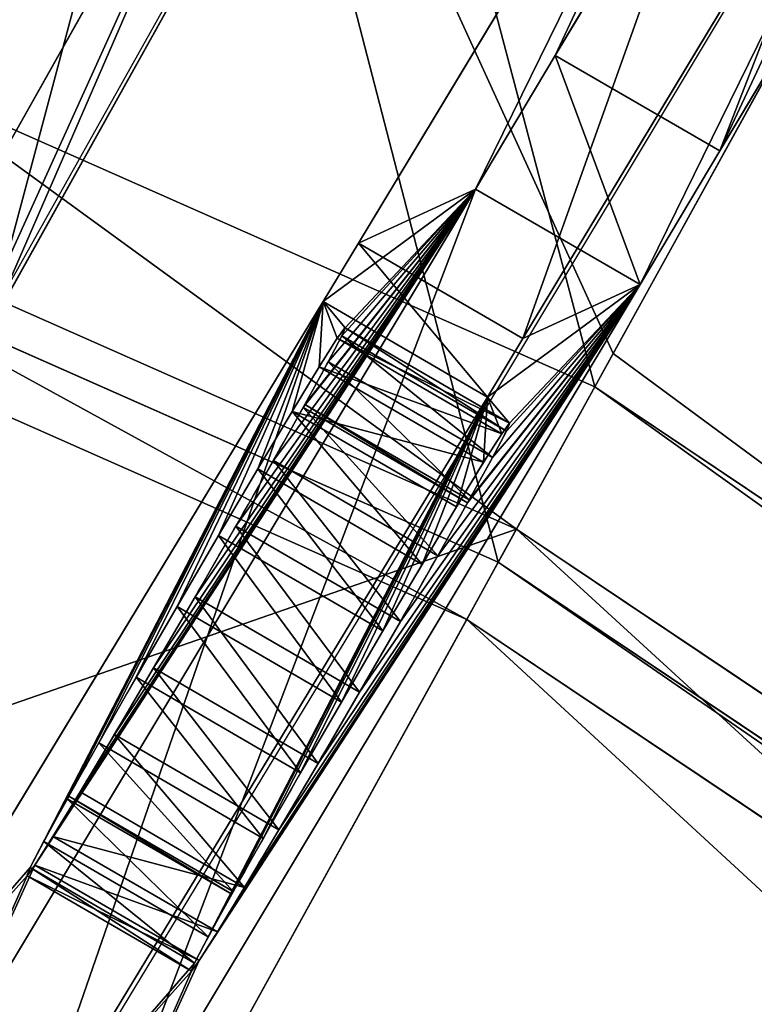
# Model space of a CAD drawing. Extents: x 0 to 3261, y 0 to 4872.
# Drawn here: x 2229 to 2243, y 3015 to 3034 of the extents above; entities that cross this region are included whole.
import ezdxf

# ---------------------------------------------------------------- set-up
doc = ezdxf.new("R2010")
doc.units = 0
doc.header["$LTSCALE"] = 25.4
doc.layers.get('0').update_dxf_attribs({"color": 13, "linetype": 'CONTINUOUS'})

# ---------------------------------------------------------------- blocks, each defined once
blk = doc.blocks.new('SKUPINA_97')
at = {"color": 152}
mesh = blk.add_polyface(dxfattribs=at)
corners = [(606.227, 6.5, 3), (23.767, 6.5, 3), (324.223, 40.166, 3)]
mesh.append_faces([[corners[k] for k in face] for face in [(0, 1, 2)]], dxfattribs={"color": 152})
mesh = blk.add_polyface(dxfattribs=at)
corners = [(606.227, 6.5), (23.767, 6.5), (324.223, 40.166)]
mesh.append_faces([[corners[k] for k in face] for face in [(0, 1, 2)]], dxfattribs={"color": 152})
mesh = blk.add_polyface(dxfattribs=at)
corners = [(606.227, 5.418, 3.171), (23.767, 5.418, 3.171), (606.227, 6.5, 3)]
mesh.append_faces([[corners[k] for k in face] for face in [(0, 1, 2)]], dxfattribs={"color": 152})
mesh = blk.add_polyface(dxfattribs=at)
corners = [(606.227, 6.5, 3), (23.767, 5.418, 3.171), (23.767, 6.5, 3)]
mesh.append_faces([[corners[k] for k in face] for face in [(0, 1, 2)]], dxfattribs={"color": 152})
mesh = blk.add_polyface(dxfattribs=at)
corners = [(606.227, 6.5), (23.767, 4.491, 0.318), (23.767, 6.5)]
mesh.append_faces([[corners[k] for k in face] for face in [(0, 1, 2)]], dxfattribs={"color": 152})
mesh = blk.add_polyface(dxfattribs=at)
corners = [(606.227, 4.491, 0.318), (23.767, 4.491, 0.318), (606.227, 6.5)]
mesh.append_faces([[corners[k] for k in face] for face in [(0, 1, 2)]], dxfattribs={"color": 152})
mesh = blk.add_polyface(dxfattribs=at)
corners = [(606.227, 5.418, 3.171), (23.767, 4.443, 3.668), (23.767, 5.418, 3.171)]
mesh.append_faces([[corners[k] for k in face] for face in [(0, 1, 2)]], dxfattribs={"color": 152})
mesh = blk.add_polyface(dxfattribs=at)
corners = [(606.227, 4.443, 3.668), (23.767, 4.443, 3.668), (606.227, 5.418, 3.171)]
mesh.append_faces([[corners[k] for k in face] for face in [(0, 1, 2)]], dxfattribs={"color": 152})
mesh = blk.add_polyface(dxfattribs=at)
corners = [(606.227, 4.491, 0.318), (606.227, 2.679, 1.241), (23.767, 2.679, 1.241)]
mesh.append_faces([[corners[k] for k in face] for face in [(0, 1, 2)]], dxfattribs={"color": 152})
mesh = blk.add_polyface(dxfattribs=at)
corners = [(606.227, 4.491, 0.318), (23.767, 2.679, 1.241), (23.767, 4.491, 0.318)]
mesh.append_faces([[corners[k] for k in face] for face in [(0, 1, 2)]], dxfattribs={"color": 152})
mesh = blk.add_polyface(dxfattribs=at)
corners = [(606.227, 3.668, 4.443), (23.767, 3.668, 4.443), (606.227, 4.443, 3.668)]
mesh.append_faces([[corners[k] for k in face] for face in [(0, 1, 2)]], dxfattribs={"color": 152})
mesh = blk.add_polyface(dxfattribs=at)
corners = [(606.227, 4.443, 3.668), (23.767, 3.668, 4.443), (23.767, 4.443, 3.668)]
mesh.append_faces([[corners[k] for k in face] for face in [(0, 1, 2)]], dxfattribs={"color": 152})
mesh = blk.add_polyface(dxfattribs=at)
corners = [(23.767, 3.171, 5.418), (23.767, 3.668, 4.443), (606.227, 3.668, 4.443)]
mesh.append_faces([[corners[k] for k in face] for face in [(0, 1, 2)]], dxfattribs={"color": 152})
mesh = blk.add_polyface(dxfattribs=at)
corners = [(23.767, 3.171, 5.418), (606.227, 3.668, 4.443), (606.227, 3.171, 5.418)]
mesh.append_faces([[corners[k] for k in face] for face in [(0, 1, 2)]], dxfattribs={"color": 152})
mesh = blk.add_polyface(dxfattribs=at)
corners = [(23.767, 3, 6.5), (606.227, 3.171, 5.418), (606.227, 3, 6.5)]
mesh.append_faces([[corners[k] for k in face] for face in [(0, 1, 2)]], dxfattribs={"color": 152})
mesh = blk.add_polyface(dxfattribs=at)
corners = [(23.767, 3, 6.5), (23.767, 3.171, 5.418), (606.227, 3.171, 5.418)]
mesh.append_faces([[corners[k] for k in face] for face in [(0, 1, 2)]], dxfattribs={"color": 152})
mesh = blk.add_polyface(dxfattribs=at)
corners = [(33.767, 3, 40), (606.227, 3, 6.5), (23.767, 3, 6.5)]
mesh.append_faces([[corners[k] for k in face] for face in [(0, 1, 2)]], dxfattribs={"color": 152})
mesh = blk.add_polyface(dxfattribs=at)
corners = [(596.227, 3, 40), (606.227, 3, 6.5), (33.767, 3, 40)]
mesh.append_faces([[corners[k] for k in face] for face in [(0, 1, 2)]], dxfattribs={"color": 152})
mesh = blk.add_polyface(dxfattribs=at)
corners = [(606.227, 2.679, 1.241), (23.767, 1.241, 2.679), (23.767, 2.679, 1.241)]
mesh.append_faces([[corners[k] for k in face] for face in [(0, 1, 2)]], dxfattribs={"color": 152})
mesh = blk.add_polyface(dxfattribs=at)
corners = [(606.227, 2.679, 1.241), (606.227, 1.241, 2.679), (23.767, 1.241, 2.679)]
mesh.append_faces([[corners[k] for k in face] for face in [(0, 1, 2)]], dxfattribs={"color": 152})
mesh = blk.add_polyface(dxfattribs=at)
corners = [(23.767, 0.318, 4.491), (23.767, 1.241, 2.679), (606.227, 1.241, 2.679)]
mesh.append_faces([[corners[k] for k in face] for face in [(0, 1, 2)]], dxfattribs={"color": 152})
mesh = blk.add_polyface(dxfattribs=at)
corners = [(23.767, 0.318, 4.491), (606.227, 1.241, 2.679), (606.227, 0.318, 4.491)]
mesh.append_faces([[corners[k] for k in face] for face in [(0, 1, 2)]], dxfattribs={"color": 152})
mesh = blk.add_polyface(dxfattribs=at)
corners = [(23.767, 0, 6.5), (606.227, 0.318, 4.491), (606.227, 0, 6.5)]
mesh.append_faces([[corners[k] for k in face] for face in [(0, 1, 2)]], dxfattribs={"color": 152})
mesh = blk.add_polyface(dxfattribs=at)
corners = [(23.767, 0, 6.5), (23.767, 0.318, 4.491), (606.227, 0.318, 4.491)]
mesh.append_faces([[corners[k] for k in face] for face in [(0, 1, 2)]], dxfattribs={"color": 152})
mesh = blk.add_polyface(dxfattribs=at)
corners = [(33.767, 0, 40), (606.227, 0, 6.5), (23.767, 0, 6.5)]
mesh.append_faces([[corners[k] for k in face] for face in [(0, 1, 2)]], dxfattribs={"color": 152})
mesh = blk.add_polyface(dxfattribs=at)
corners = [(33.767, 0, 40), (596.227, 0, 40), (606.227, 0, 6.5)]
mesh.append_faces([[corners[k] for k in face] for face in [(0, 1, 2)]], dxfattribs={"color": 152})
blk = doc.blocks.new('SKUPINA_96')
at = {"color": 0, "xscale": 1.2412, "yscale": 1.241200000000001, "zscale": 1.2412}
blk.add_blockref('SKUPINA_97', (0, 0), dxfattribs=at)
blk = doc.blocks.new('GROUP_23')
at = {"color": 0, "xscale": 0.8137286496938448, "yscale": 0.805671930389945, "zscale": 0.8056719303899442, "rotation": 360}
blk.add_blockref('SKUPINA_96', (-284.971, -282.516, 304.981), dxfattribs=at)
blk = doc.blocks.new('TEMPSIMLAB_2019-06-20-08-5')
at = {"color": 253}
blk.add_blockref('GROUP_23', (0, 0), dxfattribs=at)
blk = doc.blocks.new('GROUP_5')
at = {"color": 253}
for p, q in [((103.291, 167.094, 77.449), (92.237, 148.588, 93.256)), ((103.291, 167.094, 77.449), (92.237, 148.588, 93.256)), ((106.45, 165.26, 77.511), (95.396, 146.754, 93.318)), ((106.45, 165.26, 77.511), (95.396, 146.754, 93.318)), ((97.809, 160.5, 161.711), (88.457, 144.985, 179.31)), ((97.809, 160.5, 161.711), (88.457, 144.985, 179.31)), ((100.968, 158.666, 161.773), (91.615, 143.152, 179.372)), ((100.968, 158.666, 161.773), (91.615, 143.152, 179.372)), ((90.328, 140.848, 176.843), (99.689, 156.465, 159.153)), ((78.226, 140.66, 787.916), (86.828, 155.944, 801.714)), ((78.226, 140.66, 787.916), (86.828, 155.944, 801.714)), ((81.31, 143.255, 707.522), (88.303, 155.794, 722.113)), ((81.31, 143.255, 707.522), (88.303, 155.794, 722.113)), ((86.988, 153.546, 724.675), (79.925, 140.954, 710.001)), ((92.237, 148.588, 93.256), (90.705, 146.023, 95.447)), ((92.237, 148.588, 93.256), (90.705, 146.023, 95.447)), ((95.396, 146.754, 93.318), (92.237, 148.588, 93.256)), ((95.396, 146.754, 93.318), (92.237, 148.588, 93.256)), ((95.396, 146.754, 93.318), (93.864, 144.189, 95.509)), ((95.396, 146.754, 93.318), (93.864, 144.189, 95.509)), ((90.705, 146.023, 95.447), (80.128, 128.391, 112.811)), ((90.705, 146.023, 95.447), (80.128, 128.391, 112.811)), ((93.864, 144.189, 95.509), (90.705, 146.023, 95.447)), ((93.864, 144.189, 95.509), (90.705, 146.023, 95.447)), ((88.457, 144.985, 179.31), (87.775, 143.86, 180.783)), ((88.457, 144.985, 179.31), (87.775, 143.86, 180.783)), ((91.615, 143.152, 179.372), (88.457, 144.985, 179.31)), ((91.615, 143.152, 179.372), (88.457, 144.985, 179.31)), ((93.864, 144.189, 95.509), (83.286, 126.557, 112.873)), ((93.864, 144.189, 95.509), (83.286, 126.557, 112.873)), ((87.775, 143.86, 180.783), (78.953, 129.309, 199.831)), ((87.775, 143.86, 180.783), (78.953, 129.309, 199.831)), ((90.933, 142.026, 180.845), (87.775, 143.86, 180.783)), ((90.933, 142.026, 180.845), (87.775, 143.86, 180.783)), ((91.356, 141.525, 144.505), (88.197, 143.359, 144.443)), ((91.356, 141.525, 144.505), (88.197, 143.359, 144.443)), ((91.207, 141.321, 146.074), (88.048, 143.155, 146.012)), ((91.207, 141.321, 146.074), (88.048, 143.155, 146.012)), ((91.297, 141.37, 142.924), (88.138, 143.204, 142.862)), ((91.297, 141.37, 142.924), (88.138, 143.204, 142.862)), ((91.615, 143.152, 179.372), (90.933, 142.026, 180.845)), ((91.615, 143.152, 179.372), (90.933, 142.026, 180.845)), ((91.033, 140.867, 141.44), (87.875, 142.701, 141.378)), ((91.033, 140.867, 141.44), (87.875, 142.701, 141.378)), ((90.86, 140.773, 147.525), (87.701, 142.607, 147.463)), ((90.86, 140.773, 147.525), (87.701, 142.607, 147.463)), ((90.933, 142.026, 180.845), (82.112, 127.475, 199.893)), ((90.933, 142.026, 180.845), (82.112, 127.475, 199.893)), ((90.338, 139.917, 148.759), (87.18, 141.751, 148.697)), ((90.338, 139.917, 148.759), (87.18, 141.751, 148.697)), ((90.553, 139.994, 140.101), (87.394, 141.828, 140.039)), ((90.553, 139.994, 140.101), (87.394, 141.828, 140.039)), ((90.584, 140.049, 140.153), (87.425, 141.883, 140.091)), ((90.584, 140.049, 140.153), (87.425, 141.883, 140.091)), ((89.98, 138.974, 139.151), (86.821, 140.808, 139.089)), ((89.98, 138.974, 139.151), (86.821, 140.808, 139.089)), ((89.601, 139.649, 178.412), (90.328, 140.848, 176.843)), ((89.678, 138.811, 149.691), (86.52, 140.645, 149.629)), ((89.678, 138.811, 149.691), (86.52, 140.645, 149.629)), ((80.734, 125.023, 197.558), (89.601, 139.649, 178.412)), ((89.261, 137.714, 138.502), (86.102, 139.547, 138.44)), ((89.261, 137.714, 138.502), (86.102, 139.547, 138.44)), ((88.925, 137.532, 150.258), (85.766, 139.366, 150.196)), ((88.925, 137.532, 150.258), (85.766, 139.366, 150.196)), ((88.476, 136.354, 138.251), (85.317, 138.188, 138.189)), ((88.476, 136.354, 138.251), (85.317, 138.188, 138.189)), ((88.128, 136.166, 150.422), (84.97, 138, 150.36)), ((88.128, 136.166, 150.422), (84.97, 138, 150.36)), ((87.68, 134.988, 138.415), (84.521, 136.822, 138.353)), ((87.68, 134.988, 138.415), (84.521, 136.822, 138.353)), ((87.344, 134.807, 150.171), (84.185, 136.641, 150.109)), ((87.344, 134.807, 150.171), (84.185, 136.641, 150.109)), ((86.926, 133.709, 138.982), (83.767, 135.543, 138.92)), ((86.926, 133.709, 138.982), (83.767, 135.543, 138.92)), ((86.625, 133.547, 149.522), (83.466, 135.38, 149.46)), ((86.625, 133.547, 149.522), (83.466, 135.38, 149.46)), ((86.051, 132.526, 148.572), (82.893, 134.36, 148.51)), ((86.051, 132.526, 148.572), (82.893, 134.36, 148.51)), ((86.266, 132.604, 139.915), (83.107, 134.438, 139.853)), ((86.266, 132.604, 139.915), (83.107, 134.438, 139.853)), ((86.02, 132.471, 148.521), (82.862, 134.305, 148.459)), ((86.02, 132.471, 148.521), (82.862, 134.305, 148.459)), ((85.745, 131.748, 141.148), (82.586, 133.582, 141.086)), ((85.745, 131.748, 141.148), (82.586, 133.582, 141.086)), ((85.571, 131.654, 147.233), (82.412, 133.488, 147.171)), ((85.571, 131.654, 147.233), (82.412, 133.488, 147.171)), ((85.398, 131.199, 142.599), (82.239, 133.033, 142.537)), ((85.398, 131.199, 142.599), (82.239, 133.033, 142.537)), ((85.249, 130.995, 144.168), (82.09, 132.829, 144.106)), ((85.249, 130.995, 144.168), (82.09, 132.829, 144.106)), ((85.308, 131.15, 145.749), (82.149, 132.984, 145.687)), ((85.308, 131.15, 145.749), (82.149, 132.984, 145.687))]:
    blk.add_line(p, q, dxfattribs=at)
at = {"color": 253, "extrusion": (0.864699, -0.502003, 0.016968)}
for centre in [(162.176, 144.181, 6.748), (162.176, 144.181, 6.748), (162.176, 144.181, 6.748), (162.176, 144.181, 6.748), (162.176, 144.181, 6.748), (162.176, 144.181, 6.748), (162.176, 144.181, 6.748), (162.176, 144.181, 6.748), (162.176, 144.181, 6.748), (162.176, 144.181, 6.748), (162.176, 144.181, 6.748), (162.176, 144.181, 6.748), (162.176, 144.181, 6.748), (162.176, 144.181, 6.748), (162.176, 144.181, 6.748), (162.176, 144.181, 10.401), (162.176, 144.181, 10.401), (162.176, 144.181, 10.401), (162.176, 144.181, 10.401), (162.176, 144.181, 10.401), (162.176, 144.181, 10.401), (162.176, 144.181, 10.401), (162.176, 144.181, 10.401), (162.176, 144.181, 10.401), (162.176, 144.181, 10.401), (162.176, 144.181, 10.401), (162.176, 144.181, 10.401), (162.176, 144.181, 10.401), (162.176, 144.181, 10.401), (162.176, 144.181, 10.401)]:
    blk.add_arc(centre, 6.089, 315.8216, 135.8216, dxfattribs=at)
at = {"color": 253, "extrusion": (0.864698, -0.502005, 0.01697)}
for centre in [(162.176, 144.181, 6.748), (162.176, 144.181, 6.748), (162.176, 144.181, 6.748), (162.176, 144.181, 6.748), (162.176, 144.181, 6.748), (162.176, 144.181, 6.748), (162.176, 144.181, 6.748), (162.176, 144.181, 6.748), (162.176, 144.181, 6.748), (162.176, 144.181, 6.748), (162.176, 144.181, 6.748), (162.176, 144.181, 6.748), (162.176, 144.181, 6.748), (162.176, 144.181, 6.748), (162.176, 144.181, 10.401), (162.176, 144.181, 10.401), (162.176, 144.181, 10.401), (162.176, 144.181, 10.401), (162.176, 144.181, 10.401), (162.176, 144.181, 10.401), (162.176, 144.181, 10.401), (162.176, 144.181, 10.401), (162.176, 144.181, 10.401), (162.176, 144.181, 10.401), (162.176, 144.181, 10.401), (162.176, 144.181, 10.401), (162.176, 144.181, 10.401), (162.176, 144.181, 10.401)]:
    blk.add_arc(centre, 6.089, 135.8216, 315.8216, dxfattribs=at)
at = {"color": 253}
mesh = blk.add_polyface(dxfattribs=at)
corners = [(100.968, 158.666, 161.773), (95.396, 146.754, 93.318), (106.45, 165.26, 77.511), (101.63, 159.765, 160.527), (102.33, 160.932, 159.378), (112.087, 177.195, 143.361), (107.963, 167.803, 75.635), (119.334, 186.913, 61.533), (112.754, 178.313, 142.406), (122.958, 195.396, 127.816), (120.818, 189.416, 59.947), (132.455, 209.04, 47.515), (123.583, 196.446, 127.041), (134.082, 214.091, 114.02), (133.91, 211.502, 46.19), (145.795, 231.607, 35.372), (134.663, 215.07, 113.4), (145.411, 233.195, 101.917), (147.212, 234.012, 34.291), (145.949, 234.106, 101.427), (159.189, 254.332, 25.15), (86.828, 155.944, 801.714), (81.31, 143.255, 707.522), (88.303, 155.794, 722.113), (89.671, 158.247, 724.968), (89.14, 160.052, 805.423), (97.107, 171.515, 738.58), (98.165, 176.024, 818.06), (98.577, 174.138, 741.271), (106.434, 188.098, 753.874), (100.605, 180.343, 821.476), (110.021, 196.948, 832.913), (108.002, 190.883, 756.388), (116.244, 205.47, 767.929), (112.58, 201.46, 836.021), (122.35, 218.634, 846.217), (117.902, 208.404, 770.251), (126.5, 223.568, 780.695), (125.016, 223.322, 849), (135.095, 240.983, 857.91), (128.242, 226.64, 782.81), (137.164, 242.322, 792.12), (137.857, 245.823, 860.352)]
mesh.append_faces([[corners[k] for k in face] for face in [(0, 2, 3), (3, 2, 4), (4, 2, 5), (5, 7, 8), (8, 7, 9), (9, 11, 12), (12, 11, 13), (13, 15, 16), (16, 15, 17), (17, 18, 19), (21, 24, 25), (25, 26, 27), (27, 29, 30), (30, 29, 31), (31, 33, 34), (34, 33, 35), (35, 37, 38), (38, 37, 39), (39, 41, 42)]], dxfattribs={"vtx0": -1, "vtx1": -1, "color": 253})
mesh.append_faces([[corners[k] for k in face] for face in [(0, 1, 2), (5, 2, 6), (5, 6, 7), (9, 7, 10), (9, 10, 11), (13, 11, 14), (13, 14, 15), (17, 15, 18), (19, 18, 20), (21, 22, 23), (21, 23, 24), (25, 24, 26), (27, 26, 28), (27, 28, 29), (31, 29, 32), (31, 32, 33), (35, 33, 36), (35, 36, 37), (39, 37, 40), (39, 40, 41)]], dxfattribs={"vtx0": -1, "vtx2": -1, "color": 253})
mesh = blk.add_polyface(dxfattribs=at)
corners = [(82.149, 132.984, 145.687), (87.775, 143.86, 180.783), (82.412, 133.488, 147.171), (82.862, 134.305, 148.459), (82.893, 134.36, 148.51), (83.466, 135.38, 149.46), (84.185, 136.641, 150.109), (84.97, 138, 150.36), (85.766, 139.366, 150.196), (86.52, 140.645, 149.629), (87.18, 141.751, 148.697), (87.701, 142.607, 147.463), (88.048, 143.155, 146.012), (88.197, 143.359, 144.443), (90.705, 146.023, 95.447), (82.239, 133.033, 142.537), (82.586, 133.582, 141.086), (83.107, 134.438, 139.853), (83.767, 135.543, 138.92), (84.521, 136.822, 138.353), (85.317, 138.188, 138.189), (86.102, 139.547, 138.44), (86.821, 140.808, 139.089), (87.394, 141.828, 140.039), (87.425, 141.883, 140.091), (87.875, 142.701, 141.378), (88.138, 143.204, 142.862), (88.457, 144.985, 179.31), (97.809, 160.5, 161.711), (92.237, 148.588, 93.256), (103.291, 167.094, 77.449), (76.89, 142.816, 704.458), (70.681, 132.905, 727.663), (71.131, 133.722, 728.95), (71.394, 134.226, 730.434), (71.453, 134.381, 732.015), (72.893, 138.615, 783.875), (75.067, 142.494, 787.854), (83.669, 157.778, 801.652), (78.151, 145.089, 707.46), (85.144, 157.628, 722.051), (86.513, 160.081, 724.906)]
mesh.append_faces([[corners[k] for k in face] for face in [(0, 1, 2), (2, 1, 3), (3, 1, 4), (4, 1, 5), (5, 1, 6), (6, 1, 7), (7, 1, 8), (8, 1, 9), (9, 1, 10), (10, 1, 11), (11, 1, 12), (12, 1, 13), (14, 28, 29), (29, 28, 30), (31, 38, 39), (39, 38, 40), (40, 38, 41)]], dxfattribs={"vtx0": -1, "vtx1": -1, "color": 253})
mesh.append_faces([[corners[k] for k in face] for face in [(14, 13, 1), (31, 35, 36)]], dxfattribs={"vtx0": -1, "vtx1": -1, "vtx2": -1, "color": 253})
mesh.append_faces([[corners[k] for k in face] for face in [(14, 15, 16), (14, 16, 17), (14, 17, 18), (14, 18, 19), (14, 19, 20), (14, 20, 21), (14, 21, 22), (14, 22, 23), (14, 23, 24), (14, 24, 25), (14, 25, 26), (14, 26, 13), (14, 1, 27), (14, 27, 28), (31, 32, 33), (31, 33, 34), (31, 34, 35), (31, 36, 37), (31, 37, 38)]], dxfattribs={"vtx0": -1, "vtx2": -1, "color": 253})
mesh = blk.add_polyface(dxfattribs=at)
corners = [(103.291, 167.094, 77.449), (95.396, 146.754, 93.318), (92.237, 148.588, 93.256), (106.45, 165.26, 77.511)]
mesh.append_faces([[corners[k] for k in face] for face in [(0, 1, 2), (1, 0, 3)]], dxfattribs={"vtx0": -1, "color": 253})
mesh = blk.add_polyface(dxfattribs=at)
corners = [(91.615, 143.152, 179.372), (97.809, 160.5, 161.711), (88.457, 144.985, 179.31), (100.968, 158.666, 161.773)]
mesh.append_faces([[corners[k] for k in face] for face in [(0, 1, 2), (1, 0, 3)]], dxfattribs={"vtx0": -1, "color": 253})
mesh = blk.add_polyface(dxfattribs=at)
corners = [(90.933, 142.026, 180.845), (85.308, 131.15, 145.749), (85.571, 131.654, 147.233), (86.02, 132.471, 148.521), (86.051, 132.526, 148.572), (86.625, 133.547, 149.522), (87.344, 134.807, 150.171), (88.128, 136.166, 150.422), (88.925, 137.532, 150.258), (89.678, 138.811, 149.691), (90.338, 139.917, 148.759), (90.86, 140.773, 147.525), (91.207, 141.321, 146.074), (91.356, 141.525, 144.505), (76.052, 136.781, 783.937), (74.462, 132.343, 733.646), (74.612, 132.547, 732.077), (85.398, 131.199, 142.599), (83.286, 126.557, 112.873), (93.864, 144.189, 95.509), (85.745, 131.748, 141.148), (86.266, 132.604, 139.915), (86.926, 133.709, 138.982), (87.68, 134.988, 138.415), (88.476, 136.354, 138.251), (89.261, 137.714, 138.502), (89.98, 138.974, 139.151), (90.553, 139.994, 140.101), (90.584, 140.049, 140.153), (91.033, 140.867, 141.44), (91.297, 141.37, 142.924), (91.615, 143.152, 179.372), (100.968, 158.666, 161.773), (95.396, 146.754, 93.318), (73.236, 129.996, 726.723), (80.049, 140.982, 704.52), (73.84, 131.071, 727.725), (74.289, 131.888, 729.012), (74.553, 132.392, 730.496), (78.226, 140.66, 787.916), (86.828, 155.944, 801.714), (81.31, 143.255, 707.522)]
mesh.append_faces([[corners[k] for k in face] for face in [(17, 19, 20), (20, 19, 21), (21, 19, 22), (22, 19, 23), (23, 19, 24), (24, 19, 25), (25, 19, 26), (26, 19, 27), (27, 19, 28), (28, 19, 29), (29, 19, 30), (30, 19, 13), (0, 19, 31), (31, 19, 32), (34, 35, 36), (36, 35, 37), (37, 35, 38), (38, 35, 16), (14, 35, 39), (39, 35, 40)]], dxfattribs={"vtx0": -1, "vtx1": -1, "color": 253})
mesh.append_faces([[corners[k] for k in face] for face in [(13, 19, 0), (16, 35, 14)]], dxfattribs={"vtx0": -1, "vtx1": -1, "vtx2": -1, "color": 253})
mesh.append_faces([[corners[k] for k in face] for face in [(0, 1, 2), (0, 2, 3), (0, 3, 4), (0, 4, 5), (0, 5, 6), (0, 6, 7), (0, 7, 8), (0, 8, 9), (0, 9, 10), (0, 10, 11), (0, 11, 12), (0, 12, 13), (14, 15, 16), (17, 18, 19), (32, 19, 33), (40, 35, 41)]], dxfattribs={"vtx0": -1, "vtx2": -1, "color": 253})
mesh = blk.add_polyface(dxfattribs=at)
corners = [(78.226, 140.66, 787.916), (83.669, 157.778, 801.652), (75.067, 142.494, 787.854), (86.828, 155.944, 801.714)]
mesh.append_faces([[corners[k] for k in face] for face in [(0, 1, 2), (1, 0, 3)]], dxfattribs={"vtx0": -1, "color": 253})
mesh = blk.add_polyface(dxfattribs=at)
corners = [(85.144, 157.628, 722.051), (81.31, 143.255, 707.522), (78.151, 145.089, 707.46), (88.303, 155.794, 722.113)]
mesh.append_faces([[corners[k] for k in face] for face in [(0, 1, 2), (1, 0, 3)]], dxfattribs={"vtx0": -1, "color": 253})
mesh = blk.add_polyface(dxfattribs=at)
corners = [(92.237, 148.588, 93.256), (93.864, 144.189, 95.509), (90.705, 146.023, 95.447), (95.396, 146.754, 93.318)]
mesh.append_faces([[corners[k] for k in face] for face in [(0, 1, 2), (1, 0, 3)]], dxfattribs={"vtx0": -1, "color": 253})
mesh = blk.add_polyface(dxfattribs=at)
corners = [(62.175, 116.174, 666.185), (64.753, 124.091, 768.974), (63.209, 118.064, 669.427), (65.346, 123.851, 731.678), (65.405, 124.006, 733.259), (65.668, 124.509, 734.743), (72.893, 138.615, 783.875), (66.117, 125.327, 736.031), (66.722, 126.402, 737.033), (67.441, 127.663, 737.681), (68.226, 129.022, 737.932), (69.022, 130.388, 737.768), (69.775, 131.667, 737.201), (70.435, 132.772, 736.269), (70.474, 132.836, 736.176), (70.957, 133.628, 735.035), (71.304, 134.177, 733.584), (71.453, 134.381, 732.015), (78.953, 129.309, 199.831), (82.149, 132.984, 145.687), (82.09, 132.829, 144.106), (87.775, 143.86, 180.783), (74.963, 119.81, 122.162), (70.1, 114.804, 221.848), (78.266, 128.183, 201.54), (77.147, 123.433, 118.052), (78.594, 125.834, 115.329), (80.128, 128.391, 112.811), (82.239, 133.033, 142.537), (90.705, 146.023, 95.447), (69.222, 128.977, 685.809), (65.495, 124.055, 730.109), (65.842, 124.603, 728.658), (66.342, 125.424, 727.475), (66.363, 125.459, 727.425), (67.023, 126.565, 726.492), (67.777, 127.844, 725.925), (68.573, 129.21, 725.761), (70.37, 131.06, 688.938), (69.358, 130.569, 726.012), (70.077, 131.83, 726.661), (76.89, 142.816, 704.458), (70.681, 132.905, 727.663)]
mesh.append_faces([[corners[k] for k in face] for face in [(0, 1, 2), (3, 1, 4), (4, 1, 5), (5, 6, 7), (7, 6, 8), (8, 6, 9), (9, 6, 10), (10, 6, 11), (11, 6, 12), (12, 6, 13), (13, 6, 14), (14, 6, 15), (15, 6, 16), (16, 6, 17), (22, 24, 25), (25, 24, 26), (26, 24, 27), (27, 28, 29), (30, 37, 38), (38, 40, 41)]], dxfattribs={"vtx0": -1, "vtx1": -1, "color": 253})
mesh.append_faces([[corners[k] for k in face] for face in [(2, 1, 3), (27, 18, 20)]], dxfattribs={"vtx0": -1, "vtx1": -1, "vtx2": -1, "color": 253})
mesh.append_faces([[corners[k] for k in face] for face in [(5, 1, 6), (18, 19, 20), (19, 18, 21), (22, 23, 24), (27, 24, 18), (27, 20, 28), (3, 30, 2), (30, 3, 31), (30, 31, 32), (30, 32, 33), (30, 33, 34), (30, 34, 35), (30, 35, 36), (30, 36, 37), (38, 37, 39), (38, 39, 40), (41, 40, 42)]], dxfattribs={"vtx0": -1, "vtx2": -1, "color": 253})
mesh = blk.add_polyface(dxfattribs=at)
corners = [(90.705, 146.023, 95.447), (83.286, 126.557, 112.873), (80.128, 128.391, 112.811), (93.864, 144.189, 95.509)]
mesh.append_faces([[corners[k] for k in face] for face in [(0, 1, 2), (1, 0, 3)]], dxfattribs={"vtx0": -1, "color": 253})
mesh = blk.add_polyface(dxfattribs=at)
corners = [(90.933, 142.026, 180.845), (88.457, 144.985, 179.31), (87.775, 143.86, 180.783), (91.615, 143.152, 179.372)]
mesh.append_faces([[corners[k] for k in face] for face in [(0, 1, 2), (1, 0, 3)]], dxfattribs={"vtx0": -1, "color": 253})
mesh = blk.add_polyface(dxfattribs=at)
corners = [(82.112, 127.475, 199.893), (87.775, 143.86, 180.783), (78.953, 129.309, 199.831), (90.933, 142.026, 180.845)]
mesh.append_faces([[corners[k] for k in face] for face in [(0, 1, 2), (1, 0, 3)]], dxfattribs={"vtx0": -1, "color": 253})
mesh = blk.add_polyface(dxfattribs=at)
corners = [(91.356, 141.525, 144.505), (88.048, 143.155, 146.012), (88.197, 143.359, 144.443), (91.207, 141.321, 146.074)]
mesh.append_faces([[corners[k] for k in face] for face in [(0, 1, 2), (1, 0, 3)]], dxfattribs={"vtx0": -1, "color": 253})
mesh = blk.add_polyface(dxfattribs=at)
corners = [(91.297, 141.37, 142.924), (88.197, 143.359, 144.443), (88.138, 143.204, 142.862), (91.356, 141.525, 144.505)]
mesh.append_faces([[corners[k] for k in face] for face in [(0, 1, 2), (1, 0, 3)]], dxfattribs={"vtx0": -1, "color": 253})
mesh = blk.add_polyface(dxfattribs=at)
corners = [(91.207, 141.321, 146.074), (87.701, 142.607, 147.463), (88.048, 143.155, 146.012), (90.86, 140.773, 147.525)]
mesh.append_faces([[corners[k] for k in face] for face in [(0, 1, 2), (1, 0, 3)]], dxfattribs={"vtx0": -1, "color": 253})
mesh = blk.add_polyface(dxfattribs=at)
corners = [(91.033, 140.867, 141.44), (88.138, 143.204, 142.862), (87.875, 142.701, 141.378), (91.297, 141.37, 142.924)]
mesh.append_faces([[corners[k] for k in face] for face in [(0, 1, 2), (1, 0, 3)]], dxfattribs={"vtx0": -1, "color": 253})
mesh = blk.add_polyface(dxfattribs=at)
corners = [(90.584, 140.049, 140.153), (87.875, 142.701, 141.378), (87.425, 141.883, 140.091), (91.033, 140.867, 141.44)]
mesh.append_faces([[corners[k] for k in face] for face in [(0, 1, 2), (1, 0, 3)]], dxfattribs={"vtx0": -1, "color": 253})
mesh = blk.add_polyface(dxfattribs=at)
corners = [(90.86, 140.773, 147.525), (87.18, 141.751, 148.697), (87.701, 142.607, 147.463), (90.338, 139.917, 148.759)]
mesh.append_faces([[corners[k] for k in face] for face in [(0, 1, 2), (1, 0, 3)]], dxfattribs={"vtx0": -1, "color": 253})
mesh = blk.add_polyface(dxfattribs=at)
corners = [(82.112, 127.475, 199.893), (85.308, 131.15, 145.749), (90.933, 142.026, 180.845), (85.249, 130.995, 144.168), (58.23, 104.896, 748.832), (65.334, 114.34, 666.247), (67.912, 122.257, 769.036), (66.367, 116.23, 669.489), (68.505, 122.017, 731.74), (68.564, 122.172, 733.321), (68.827, 122.676, 734.805), (76.052, 136.781, 783.937), (69.276, 123.493, 736.093), (69.881, 124.568, 737.095), (70.6, 125.829, 737.743), (71.384, 127.188, 737.994), (72.181, 128.554, 737.83), (72.934, 129.833, 737.263), (73.594, 130.938, 736.331), (73.633, 131.003, 736.238), (74.116, 131.795, 735.097), (74.462, 132.343, 733.646), (72.581, 111.869, 223.861), (70.155, 104.76, 137.215), (78.121, 117.976, 122.224), (73.259, 112.97, 221.91), (81.425, 126.35, 201.602), (80.306, 121.599, 118.114), (81.753, 124.001, 115.391), (83.286, 126.557, 112.873), (85.398, 131.199, 142.599), (72.381, 127.143, 685.871), (68.654, 122.221, 730.171), (69.001, 122.769, 728.72), (69.501, 123.59, 727.537), (69.522, 123.625, 727.487), (70.182, 124.731, 726.554), (70.936, 126.01, 725.987), (71.732, 127.376, 725.823), (73.529, 129.226, 689), (72.516, 128.735, 726.074), (73.236, 129.996, 726.723), (80.049, 140.982, 704.52)]
mesh.append_faces([[corners[k] for k in face] for face in [(0, 1, 2), (1, 0, 3), (4, 5, 6), (6, 10, 11), (22, 24, 25), (25, 24, 26), (26, 29, 0), (3, 29, 30), (31, 8, 7), (8, 31, 32), (32, 31, 33), (33, 31, 34), (34, 31, 35), (35, 31, 36), (36, 31, 37), (37, 31, 38), (38, 39, 40), (40, 39, 41)]], dxfattribs={"vtx0": -1, "vtx1": -1, "color": 253})
mesh.append_faces([[corners[k] for k in face] for face in [(6, 7, 8), (0, 29, 3)]], dxfattribs={"vtx0": -1, "vtx1": -1, "vtx2": -1, "color": 253})
mesh.append_faces([[corners[k] for k in face] for face in [(6, 5, 7), (6, 8, 9), (6, 9, 10), (11, 10, 12), (11, 12, 13), (11, 13, 14), (11, 14, 15), (11, 15, 16), (11, 16, 17), (11, 17, 18), (11, 18, 19), (11, 19, 20), (11, 20, 21), (22, 23, 24), (26, 24, 27), (26, 27, 28), (26, 28, 29), (38, 31, 39), (41, 39, 42)]], dxfattribs={"vtx0": -1, "vtx2": -1, "color": 253})
mesh = blk.add_polyface(dxfattribs=at)
corners = [(87.18, 141.751, 148.697), (89.678, 138.811, 149.691), (86.52, 140.645, 149.629), (90.338, 139.917, 148.759)]
mesh.append_faces([[corners[k] for k in face] for face in [(0, 1, 2), (1, 0, 3)]], dxfattribs={"vtx0": -1, "color": 253})
mesh = blk.add_polyface(dxfattribs=at)
corners = [(89.98, 138.974, 139.151), (87.394, 141.828, 140.039), (86.821, 140.808, 139.089), (90.553, 139.994, 140.101)]
mesh.append_faces([[corners[k] for k in face] for face in [(0, 1, 2), (1, 0, 3)]], dxfattribs={"vtx0": -1, "color": 253})
mesh = blk.add_polyface(dxfattribs=at)
corners = [(90.553, 139.994, 140.101), (87.425, 141.883, 140.091), (87.394, 141.828, 140.039), (90.584, 140.049, 140.153)]
mesh.append_faces([[corners[k] for k in face] for face in [(0, 1, 2), (1, 0, 3)]], dxfattribs={"vtx0": -1, "color": 253})
mesh = blk.add_polyface(dxfattribs=at)
corners = [(89.261, 137.714, 138.502), (86.821, 140.808, 139.089), (86.102, 139.547, 138.44), (89.98, 138.974, 139.151)]
mesh.append_faces([[corners[k] for k in face] for face in [(0, 1, 2), (1, 0, 3)]], dxfattribs={"vtx0": -1, "color": 253})
mesh = blk.add_polyface(dxfattribs=at)
corners = [(86.52, 140.645, 149.629), (88.925, 137.532, 150.258), (85.766, 139.366, 150.196), (89.678, 138.811, 149.691)]
mesh.append_faces([[corners[k] for k in face] for face in [(0, 1, 2), (1, 0, 3)]], dxfattribs={"vtx0": -1, "color": 253})
mesh = blk.add_polyface(dxfattribs=at)
corners = [(88.476, 136.354, 138.251), (86.102, 139.547, 138.44), (85.317, 138.188, 138.189), (89.261, 137.714, 138.502)]
mesh.append_faces([[corners[k] for k in face] for face in [(0, 1, 2), (1, 0, 3)]], dxfattribs={"vtx0": -1, "color": 253})
mesh = blk.add_polyface(dxfattribs=at)
corners = [(85.766, 139.366, 150.196), (88.128, 136.166, 150.422), (84.97, 138, 150.36), (88.925, 137.532, 150.258)]
mesh.append_faces([[corners[k] for k in face] for face in [(0, 1, 2), (1, 0, 3)]], dxfattribs={"vtx0": -1, "color": 253})
mesh = blk.add_polyface(dxfattribs=at)
corners = [(87.68, 134.988, 138.415), (85.317, 138.188, 138.189), (84.521, 136.822, 138.353), (88.476, 136.354, 138.251)]
mesh.append_faces([[corners[k] for k in face] for face in [(0, 1, 2), (1, 0, 3)]], dxfattribs={"vtx0": -1, "color": 253})
mesh = blk.add_polyface(dxfattribs=at)
corners = [(84.97, 138, 150.36), (87.344, 134.807, 150.171), (84.185, 136.641, 150.109), (88.128, 136.166, 150.422)]
mesh.append_faces([[corners[k] for k in face] for face in [(0, 1, 2), (1, 0, 3)]], dxfattribs={"vtx0": -1, "color": 253})
mesh = blk.add_polyface(dxfattribs=at)
corners = [(86.926, 133.709, 138.982), (84.521, 136.822, 138.353), (83.767, 135.543, 138.92), (87.68, 134.988, 138.415)]
mesh.append_faces([[corners[k] for k in face] for face in [(0, 1, 2), (1, 0, 3)]], dxfattribs={"vtx0": -1, "color": 253})
mesh = blk.add_polyface(dxfattribs=at)
corners = [(84.185, 136.641, 150.109), (86.625, 133.547, 149.522), (83.466, 135.38, 149.46), (87.344, 134.807, 150.171)]
mesh.append_faces([[corners[k] for k in face] for face in [(0, 1, 2), (1, 0, 3)]], dxfattribs={"vtx0": -1, "color": 253})
mesh = blk.add_polyface(dxfattribs=at)
corners = [(86.266, 132.604, 139.915), (83.767, 135.543, 138.92), (83.107, 134.438, 139.853), (86.926, 133.709, 138.982)]
mesh.append_faces([[corners[k] for k in face] for face in [(0, 1, 2), (1, 0, 3)]], dxfattribs={"vtx0": -1, "color": 253})
mesh = blk.add_polyface(dxfattribs=at)
corners = [(83.466, 135.38, 149.46), (86.051, 132.526, 148.572), (82.893, 134.36, 148.51), (86.625, 133.547, 149.522)]
mesh.append_faces([[corners[k] for k in face] for face in [(0, 1, 2), (1, 0, 3)]], dxfattribs={"vtx0": -1, "color": 253})
mesh = blk.add_polyface(dxfattribs=at)
corners = [(82.586, 133.582, 141.086), (86.266, 132.604, 139.915), (83.107, 134.438, 139.853), (85.745, 131.748, 141.148)]
mesh.append_faces([[corners[k] for k in face] for face in [(0, 1, 2), (1, 0, 3)]], dxfattribs={"vtx0": -1, "color": 253})
mesh = blk.add_polyface(dxfattribs=at)
corners = [(82.893, 134.36, 148.51), (86.02, 132.471, 148.521), (82.862, 134.305, 148.459), (86.051, 132.526, 148.572)]
mesh.append_faces([[corners[k] for k in face] for face in [(0, 1, 2), (1, 0, 3)]], dxfattribs={"vtx0": -1, "color": 253})
mesh = blk.add_polyface(dxfattribs=at)
corners = [(82.862, 134.305, 148.459), (85.571, 131.654, 147.233), (82.412, 133.488, 147.171), (86.02, 132.471, 148.521)]
mesh.append_faces([[corners[k] for k in face] for face in [(0, 1, 2), (1, 0, 3)]], dxfattribs={"vtx0": -1, "color": 253})
mesh = blk.add_polyface(dxfattribs=at)
corners = [(82.239, 133.033, 142.537), (85.745, 131.748, 141.148), (82.586, 133.582, 141.086), (85.398, 131.199, 142.599)]
mesh.append_faces([[corners[k] for k in face] for face in [(0, 1, 2), (1, 0, 3)]], dxfattribs={"vtx0": -1, "color": 253})
mesh = blk.add_polyface(dxfattribs=at)
corners = [(82.412, 133.488, 147.171), (85.308, 131.15, 145.749), (82.149, 132.984, 145.687), (85.571, 131.654, 147.233)]
mesh.append_faces([[corners[k] for k in face] for face in [(0, 1, 2), (1, 0, 3)]], dxfattribs={"vtx0": -1, "color": 253})
mesh = blk.add_polyface(dxfattribs=at)
corners = [(82.09, 132.829, 144.106), (85.398, 131.199, 142.599), (82.239, 133.033, 142.537), (85.249, 130.995, 144.168)]
mesh.append_faces([[corners[k] for k in face] for face in [(0, 1, 2), (1, 0, 3)]], dxfattribs={"vtx0": -1, "color": 253})
mesh = blk.add_polyface(dxfattribs=at)
corners = [(82.149, 132.984, 145.687), (85.249, 130.995, 144.168), (82.09, 132.829, 144.106), (85.308, 131.15, 145.749)]
mesh.append_faces([[corners[k] for k in face] for face in [(0, 1, 2), (1, 0, 3)]], dxfattribs={"vtx0": -1, "color": 253})
blk = doc.blocks.new('GROUP_48')
at = {"color": 253}
for p, q in [((92.999, 515.85, 726.485), (100.883, 530.151, 742.088)), ((92.999, 515.85, 726.485), (100.883, 530.151, 742.088)), ((99.14, 526.988, 170.752), (93.351, 516.489, 182.464)), ((99.14, 526.988, 170.752), (93.351, 516.489, 182.464)), ((92.999, 515.85, 726.485), (79.567, 521.793, 726.485)), ((92.999, 515.85, 726.485), (79.567, 521.793, 726.485)), ((91.492, 513.117, 723.462), (78.021, 519.078, 723.462)), ((91.492, 513.117, 723.462), (78.021, 519.078, 723.462)), ((91.142, 512.482, 186.934), (77.662, 518.447, 186.934)), ((91.142, 512.482, 186.934), (77.662, 518.447, 186.934)), ((90.536, 511.382, 188.161), (77.039, 517.354, 188.161)), ((90.536, 511.382, 188.161), (77.039, 517.354, 188.161)), ((93.351, 516.489, 182.464), (91.142, 512.482, 186.934)), ((93.351, 516.489, 182.464), (91.142, 512.482, 186.934)), ((91.492, 513.117, 723.462), (92.999, 515.85, 726.485)), ((91.492, 513.117, 723.462), (92.999, 515.85, 726.485)), ((177.651, 459.033, 726.485), (92.999, 515.85, 726.485)), ((177.651, 459.033, 726.485), (92.999, 515.85, 726.485)), ((84.131, 499.765, 706.706), (91.492, 513.117, 723.462)), ((84.131, 499.765, 706.706), (91.492, 513.117, 723.462)), ((175.693, 456.603, 723.462), (91.492, 513.117, 723.462)), ((175.693, 456.603, 723.462), (91.492, 513.117, 723.462)), ((91.142, 512.482, 186.934), (90.536, 511.382, 188.161)), ((91.142, 512.482, 186.934), (90.536, 511.382, 188.161)), ((175.238, 456.039, 186.934), (91.142, 512.482, 186.934)), ((175.238, 456.039, 186.934), (91.142, 512.482, 186.934)), ((90.536, 511.382, 188.161), (83.054, 497.811, 205.401)), ((90.536, 511.382, 188.161), (83.054, 497.811, 205.401)), ((174.449, 455.061, 188.161), (90.536, 511.382, 188.161)), ((174.449, 455.061, 188.161), (90.536, 511.382, 188.161))]:
    blk.add_line(p, q, dxfattribs=at)
at = {"color": 0}
blk.add_blockref('GROUP_5', (0, 373.628), dxfattribs=at)
at = {"color": 253}
mesh = blk.add_polyface(dxfattribs=at)
corners = [(87.661, 536.001, 742.088), (92.999, 515.85, 726.485), (79.567, 521.793, 726.485), (100.883, 530.151, 742.088)]
mesh.append_faces([[corners[k] for k in face] for face in [(0, 1, 2), (1, 0, 3)]], dxfattribs={"vtx0": -1, "color": 253})
mesh = blk.add_polyface(dxfattribs=at)
corners = [(91.142, 512.482, 186.934), (85.871, 532.859, 170.752), (77.662, 518.447, 186.934), (93.351, 516.489, 182.464), (99.14, 526.988, 170.752)]
mesh.append_faces([[corners[k] for k in face] for face in [(0, 1, 2), (1, 3, 4)]], dxfattribs={"vtx0": -1, "color": 253})
mesh.append_faces([[corners[k] for k in face] for face in [(1, 0, 3)]], dxfattribs={"vtx0": -1, "vtx2": -1, "color": 253})
mesh = blk.add_polyface(dxfattribs=at)
corners = [(100.883, 530.151, 742.088), (177.651, 459.033, 726.485), (92.999, 515.85, 726.485), (187.899, 471.747, 742.088)]
mesh.append_faces([[corners[k] for k in face] for face in [(0, 1, 2), (1, 0, 3)]], dxfattribs={"vtx0": -1, "color": 253})
mesh = blk.add_polyface(dxfattribs=at)
corners = [(175.238, 456.039, 186.934), (93.351, 516.489, 182.464), (91.142, 512.482, 186.934), (99.14, 526.988, 170.752), (178.109, 459.601, 182.464), (185.632, 468.935, 170.752)]
mesh.append_faces([[corners[k] for k in face] for face in [(0, 1, 2), (3, 4, 5)]], dxfattribs={"vtx0": -1, "color": 253})
mesh.append_faces([[corners[k] for k in face] for face in [(1, 0, 3)]], dxfattribs={"vtx0": -1, "vtx1": -1, "color": 253})
mesh.append_faces([[corners[k] for k in face] for face in [(3, 0, 4)]], dxfattribs={"vtx0": -1, "vtx2": -1, "color": 253})
mesh = blk.add_polyface(dxfattribs=at)
corners = [(79.567, 521.793, 726.485), (91.492, 513.117, 723.462), (78.021, 519.078, 723.462), (92.999, 515.85, 726.485)]
mesh.append_faces([[corners[k] for k in face] for face in [(0, 1, 2), (1, 0, 3)]], dxfattribs={"vtx0": -1, "color": 253})
mesh = blk.add_polyface(dxfattribs=at)
corners = [(70.464, 505.812, 706.706), (91.492, 513.117, 723.462), (84.131, 499.765, 706.706), (78.021, 519.078, 723.462)]
mesh.append_faces([[corners[k] for k in face] for face in [(0, 1, 2), (1, 0, 3)]], dxfattribs={"vtx0": -1, "color": 253})
mesh = blk.add_polyface(dxfattribs=at)
corners = [(90.536, 511.382, 188.161), (77.662, 518.447, 186.934), (77.039, 517.354, 188.161), (91.142, 512.482, 186.934)]
mesh.append_faces([[corners[k] for k in face] for face in [(0, 1, 2), (1, 0, 3)]], dxfattribs={"vtx0": -1, "color": 253})
mesh = blk.add_polyface(dxfattribs=at)
corners = [(77.039, 517.354, 188.161), (83.054, 497.811, 205.401), (90.536, 511.382, 188.161), (69.359, 503.871, 205.401)]
mesh.append_faces([[corners[k] for k in face] for face in [(0, 1, 2), (1, 0, 3)]], dxfattribs={"vtx0": -1, "color": 253})
mesh = blk.add_polyface(dxfattribs=at)
corners = [(92.999, 515.85, 726.485), (175.693, 456.603, 723.462), (91.492, 513.117, 723.462), (177.651, 459.033, 726.485)]
mesh.append_faces([[corners[k] for k in face] for face in [(0, 1, 2), (1, 0, 3)]], dxfattribs={"vtx0": -1, "color": 253})
mesh = blk.add_polyface(dxfattribs=at)
corners = [(91.492, 513.117, 723.462), (166.124, 444.732, 706.706), (84.131, 499.765, 706.706), (175.693, 456.603, 723.462)]
mesh.append_faces([[corners[k] for k in face] for face in [(0, 1, 2), (1, 0, 3)]], dxfattribs={"vtx0": -1, "color": 253})
mesh = blk.add_polyface(dxfattribs=at)
corners = [(174.449, 455.061, 188.161), (91.142, 512.482, 186.934), (90.536, 511.382, 188.161), (175.238, 456.039, 186.934)]
mesh.append_faces([[corners[k] for k in face] for face in [(0, 1, 2), (1, 0, 3)]], dxfattribs={"vtx0": -1, "color": 253})
mesh = blk.add_polyface(dxfattribs=at)
corners = [(164.724, 442.995, 205.401), (90.536, 511.382, 188.161), (83.054, 497.811, 205.401), (174.449, 455.061, 188.161)]
mesh.append_faces([[corners[k] for k in face] for face in [(0, 1, 2), (1, 0, 3)]], dxfattribs={"vtx0": -1, "color": 253})
mesh = blk.add_polyface(dxfattribs=at)
corners = [(70.464, 505.812, 706.706), (82.746, 497.253, 703.51), (69.043, 503.317, 703.51), (84.131, 499.765, 706.706)]
mesh.append_faces([[corners[k] for k in face] for face in [(0, 1, 2), (1, 0, 3)]], dxfattribs={"vtx0": -1, "color": 253})

msp = doc.modelspace()

# ---------------------------------------------------------------- block references
at = {"color": 0, "extrusion": (-0.866025, 0.5, 1.2462e-12), "xscale": 1.511413893858948, "yscale": 1.511413893858954, "zscale": 1.511413893858947, "rotation": 3.992228617579843e-12}
msp.add_blockref('TEMPSIMLAB_2019-06-20-08-5', (-4075.724, 426.999, -678.973), dxfattribs=at)
at = {"color": 0}
msp.add_blockref('GROUP_48', (2146.622, 2511.195, 2.043), dxfattribs=at)

doc.saveas('drawing.dxf')
